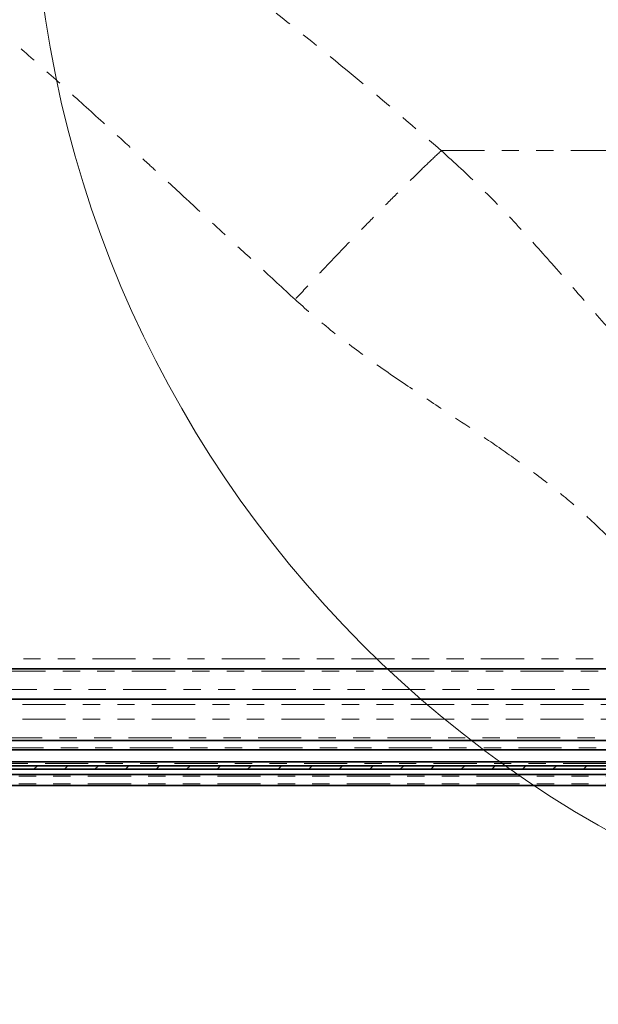
# Model space of a CAD drawing. Units: inches. Extents: x 2 to 154, y 1 to 99.
# Drawn here: x 69 to 72, y 9 to 15 of the extents above; entities that cross this region are included whole.
import ezdxf

# ---------------------------------------------------------------- set-up
doc = ezdxf.new("R2010")
doc.units = ezdxf.units.IN
doc.header["$MEASUREMENT"] = 0
doc.linetypes.add('PHANTOM', pattern=[0.5, 0.25, -0.05, 0.05, -0.05, 0.05, -0.05])
doc.layers.add('SLD-0', color=7, linetype='Continuous')
doc.styles.add('SLDTEXTSTYLE0', font='TXT', dxfattribs={"width": 0.75})
doc.dimstyles.new('SLDDIMSTYLE0', dxfattribs={"dimtxt": 0.9375, "dimasz": 0.13, "dimexe": 0, "dimexo": 0.0625, "dimgap": 0.234375, "dimtad": 0, "dimtih": 1, "dimtoh": 1, "dimdec": 0, "dimrnd": 1e-09, "dimzin": 12, "dimdsep": 46, "dimtxsty": 'SLDTEXTSTYLE0', "dimblk1": 'NONE', "dimblk2": 'NONE', "dimsah": 1, "dimcen": 0.09, "dimadec": 0, "dimazin": 3, "dimtfac": 1, "dimtdec": 1, "dimtofl": 0, "dimtmove": 0, "dimatfit": 3, "dimldrblk": 'NONE', "dimfxl": 0, "dimfrac": 2, "dimtolj": 1, "dimtzin": 12, "dimarcsym": 0})

# ---------------------------------------------------------------- blocks, each defined once
blk = doc.blocks.new('SW_HATCH_35')
at = {"color": 0, "linetype": 'Continuous', "lineweight": 18}
for p, q in [((16.9706, 0), (16.9506, -0.02)), ((17.1473, 0), (17.1273, -0.02)), ((17.3241, 0), (17.3041, -0.02)), ((17.5009, 0), (17.4809, -0.02)), ((17.6777, 0), (17.6577, -0.02)), ((17.8544, 0), (17.8344, -0.02)), ((18.0312, 0), (18.0112, -0.02)), ((18.208, 0), (18.188, -0.02)), ((18.3848, 0), (18.3648, -0.02)), ((18.5616, 0), (18.5416, -0.02)), ((18.7383, 0), (18.7183, -0.02)), ((18.9151, 0), (18.8951, -0.02)), ((19.0919, 0), (19.0719, -0.02)), ((19.2687, 0), (19.2487, -0.02)), ((19.4454, 0), (19.4254, -0.02)), ((19.6222, 0), (19.6022, -0.02)), ((19.799, 0), (19.779, -0.02)), ((19.9758, 0), (19.9558, -0.02)), ((20.1525, 0), (20.1325, -0.02))]:
    blk.add_line(p, q, dxfattribs=at)
blk = doc.blocks.new('_D_3')
at = {"layer": 'SLD-0', "color": 7}
for p, q in [((50.7462, 10.9618), (50.7462, 6.8326)), ((74.6212, 10.9618), (74.6212, 6.8326)), ((62.1377, 8.4524), (61.8526, 8.4524)), ((61.8526, 8.4524), (61.8526, 6.9628)), ((64.2159, 8.4524), (64.501, 8.4524)), ((64.501, 8.4524), (64.501, 6.9628)), ((50.7462, 7.0826), (60.9615, 7.0826)), ((74.6212, 7.0826), (65.3921, 7.0826)), ((61.8526, 6.9628), (62.1377, 6.9628)), ((64.501, 6.9628), (64.2159, 6.9628))]:
    blk.add_line(p, q, dxfattribs=at)
for points in [[(50.7462, 7.0826), (51.7462, 6.8951), (51.7462, 7.2701)], [(74.6212, 7.0826), (73.6212, 7.2701), (73.6212, 6.8951)]]:
    blk.add_solid(points, dxfattribs=at)
at = {"layer": 'SLD-0', "color": 7, "char_height": 0.9375, "attachment_point": 1, "style": 'SLDTEXTSTYLE0'}
for s, insert in [('606', (62.1377, 8.1713)), ('23 7/8"', (61.1516, 6.7312))]:
    blk.add_mtext(s, dxfattribs=dict(at, insert=insert))
blk = doc.blocks.new('_None')

msp = doc.modelspace()

# ---------------------------------------------------------------- linework, layer by layer
at = {"layer": 'SLD-0', "color": 8, "linetype": 'PHANTOM', "lineweight": 18}
for p, q in [((71.454, 14.3383), (72.6896, 14.3383)), ((62.6837, 11.3973), (73.0155, 11.3973)), ((73.662, 11.3263), (51.7054, 11.3263)), ((73.6112, 11.221), (51.7561, 11.221)), ((51.7782, 11.1333), (73.5892, 11.1333)), ((51.7782, 11.0478), (73.5892, 11.0478)), ((61.393, 10.9413), (73.4702, 10.9413)), ((61.4005, 10.8828), (73.3402, 10.8828)), ((51.9094, 10.7912), (73.3402, 10.7912)), ((52.1572, 10.7178), (73.2102, 10.7178)), ((52.1572, 10.6748), (73.2102, 10.6748))]:
    msp.add_line(p, q, dxfattribs=at)
at = {"layer": 'SLD-0', "color": 7, "linetype": 'Continuous', "lineweight": 35}
for p, q in [((73.0155, 11.3399), (62.6837, 11.3399)), ((73.6207, 11.1648), (51.7467, 11.1648)), ((61.4014, 10.9243), (73.4702, 10.9243)), ((61.3952, 10.8715), (73.3402, 10.8715)), ((73.3402, 10.8008), (51.9156, 10.8008)), ((52.0609, 10.7788), (73.4672, 10.7788)), ((52.0609, 10.7588), (73.4672, 10.7588)), ((73.2202, 10.7278), (52.1672, 10.7278)), ((52.1472, 10.6648), (73.2202, 10.6648))]:
    msp.add_line(p, q, dxfattribs=at)
at = {"layer": 'SLD-0'}
for p, q in [((73.4672, 10.7788), (52.0609, 10.7788)), ((52.0609, 10.7588), (73.4672, 10.7588))]:
    msp.add_line(p, q, dxfattribs=at)
at = {"layer": 'SLD-0', "color": 7, "linetype": 'Continuous', "lineweight": 18}
msp.add_circle((75.6079, 16.0913), 6.5212, dxfattribs=at)
at = {"layer": 'SLD-0', "color": 8, "linetype": 'PHANTOM', "lineweight": 18}
for points, knots in [([(62.6837, 18.2648), (62.8443, 18.2711), (63.1669, 18.2838), (63.6518, 18.2616), (64.1357, 18.2106), (64.6189, 18.129), (65.0486, 18.0307), (65.427, 17.9263), (65.754, 17.824), (66.0819, 17.7094), (66.411, 17.5827), (66.7419, 17.4437), (67.075, 17.2925), (67.5023, 17.0846), (68.0207, 16.8089), (68.6259, 16.4525), (69.2224, 16.0678), (69.8022, 15.6631), (70.364, 15.2419), (70.9148, 14.8028), (71.2733, 14.494), (71.454, 14.3383)], [0, 0, 0, 0, 0.049004, 0.098408, 0.14783, 0.197238, 0.247703, 0.282096, 0.316874, 0.352124, 0.387929, 0.424367, 0.461508, 0.499421, 0.569185, 0.640439, 0.713431, 0.785467, 0.855852, 0.927326, 1, 1, 1, 1]), ([(70.6071, 13.4766), (70.5374, 13.5411), (70.407, 13.6618), (70.225, 13.8301), (70.0702, 13.9731), (69.9426, 14.091), (69.8421, 14.1837), (69.7458, 14.2724), (69.6333, 14.3754), (69.4713, 14.5231), (69.2781, 14.6981), (69.0687, 14.8857), (68.8518, 15.0778), (68.5473, 15.343), (68.158, 15.6721), (67.8135, 15.9498), (67.5961, 16.119), (67.4993, 16.1934), (67.4038, 16.2659), (67.3094, 16.3364), (67.2163, 16.4049), (67.1245, 16.4716), (66.9768, 16.577), (66.7731, 16.7178), (66.5124, 16.8891), (66.2538, 17.0501), (65.9972, 17.2006), (65.7429, 17.3408), (65.4906, 17.4706), (65.2404, 17.59), (64.8862, 17.7455), (64.4233, 17.9202), (63.8459, 18.0868), (63.2666, 18.2073), (62.8773, 18.2457), (62.6837, 18.2648)], [0, 0, 0, 0, 0.030178, 0.056429, 0.078755, 0.097153, 0.111625, 0.122171, 0.138782, 0.160051, 0.191831, 0.221601, 0.249365, 0.28388, 0.349882, 0.411281, 0.424435, 0.437361, 0.450057, 0.462525, 0.474765, 0.486778, 0.498565, 0.532384, 0.5654, 0.59763, 0.629096, 0.659821, 0.689827, 0.719141, 0.74779, 0.812609, 0.875975, 0.938296, 1, 1, 1, 1]), ([(71.454, 14.3383), (71.4278, 14.3137), (71.3749, 14.264), (71.2833, 14.1751), (71.1832, 14.0759), (71.0753, 13.967), (70.9617, 13.8506), (70.8445, 13.7286), (70.7259, 13.6037), (70.6464, 13.5187), (70.6071, 13.4766)], [0, 0, 0, 0, 0.122392, 0.246992, 0.37311, 0.5, 0.62689, 0.753008, 0.877608, 1, 1, 1, 1]), ([(71.454, 14.3383), (71.53, 14.269), (71.6848, 14.1278), (71.8998, 13.9023), (72.1149, 13.6626), (72.3262, 13.4196), (72.5422, 13.1721), (72.7569, 12.9363), (72.9087, 12.7855), (72.9823, 12.7123)], [0, 0, 0, 0, 0.136879, 0.278985, 0.417497, 0.571571, 0.714792, 0.861635, 1, 1, 1, 1]), ([(73.0056, 11.5177), (72.9536, 11.5702), (72.8438, 11.6812), (72.6696, 11.8558), (72.4839, 12.0414), (72.302, 12.2208), (72.1133, 12.3824), (71.9246, 12.5249), (71.7008, 12.6814), (71.4705, 12.8352), (71.2272, 12.9966), (71.0048, 13.1527), (70.7943, 13.3115), (70.6664, 13.4243), (70.6071, 13.4766)], [0, 0, 0, 0, 0.07139, 0.150828, 0.238314, 0.325107, 0.397573, 0.478129, 0.553334, 0.661294, 0.745564, 0.835258, 0.923653, 1, 1, 1, 1])]:
    msp.add_open_spline(points, degree=3, knots=knots, dxfattribs=at)

# ---------------------------------------------------------------- block references
at = {"color": 7, "linetype": 'Continuous', "lineweight": 18}
msp.add_blockref('SW_HATCH_35', (52.1446, 10.7788), dxfattribs=at)

# ---------------------------------------------------------------- dimensions: what is measured, and where the dimension line sits
at = {"layer": 'SLD-0', "color": 7}
dim = msp.add_linear_dim(base=(50.7462, 7.0826), p1=(74.6212, 11.0868), p2=(50.7462, 11.0868), text='23 7/8"', dimstyle='SLDDIMSTYLE0', dxfattribs=at)
dim.commit()
dim.dimension.update_dxf_attribs({"geometry": '_D_3', "text_midpoint": (63.1768, 7.0826), "dimtype": 160})

doc.saveas('drawing.dxf')
